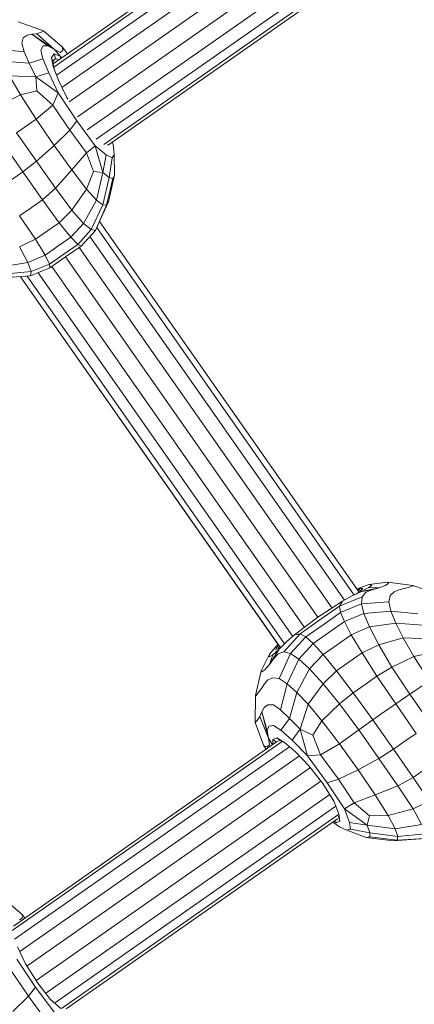
# Model space of a CAD drawing. Units: millimetres. Extents: x -1771 to 11034, y -203 to 17154.
# Drawn here: x 6284 to 6348, y 4680 to 4841 of the extents above; entities that cross this region are included whole.
import ezdxf

# ---------------------------------------------------------------- set-up
doc = ezdxf.new("R2010")
doc.units = ezdxf.units.MM
doc.layers.add('размер', color=92, linetype='Continuous', lineweight=15)
doc.styles.get("Standard").update_dxf_attribs({"font": 'txt.shx'})
doc.dimstyles.new('Размер М1.1', dxfattribs={"dimtxt": 300, "dimasz": 200, "dimexe": 1, "dimexo": 1, "dimgap": 50, "dimtad": 1, "dimdec": 0, "dimzin": 0, "dimtxsty": 'Standard', "dimcen": 2.5, "dimazin": 0, "dimtfac": 1, "dimtmove": 0, "dimatfit": 3, "dimfxl": 1, "dimtzin": 0, "dimarcsym": 0})

# ---------------------------------------------------------------- blocks, each defined once
blk = doc.blocks.new('*D8')
at = {"layer": 'Defpoints', "color": 0, "transparency": 16777216}
for p in [(7117.62, 9147.13), (-293.14, 1298.05), (6935, 1298.05)]:
    blk.add_point(p, dxfattribs=at)
at = {"layer": 'размер', "color": 0, "lineweight": -2, "transparency": 16777216}
for p, q in [((7116.62, 9147.13), (-294.14, 9147.13)), ((-293.14, 8947.13), (-293.14, 1498.05)), ((6934, 1298.05), (-294.14, 1298.05))]:
    blk.add_line(p, q, dxfattribs=at)
at = {"layer": 'размер', "color": 0, "transparency": 16777216}
for points in [[(-326.47, 8947.13), (-259.8, 8947.13), (-293.14, 9147.13)], [(-326.47, 1498.05), (-259.8, 1498.05), (-293.14, 1298.05)]]:
    blk.add_solid(points, dxfattribs=at)
at = {"layer": 'размер', "color": 0, "transparency": 16777216, "insert": (-493.14, 5222.59), "char_height": 300, "attachment_point": 5, "rotation": 90}
blk.add_mtext('7750', dxfattribs=at)
blk = doc.blocks.new('*D10')
at = {"layer": 'Defpoints', "color": 0, "transparency": 16777216}
for p in [(7099.4, 10677.73), (-1374.44, -202.52), (6908.79, -202.52)]:
    blk.add_point(p, dxfattribs=at)
at = {"layer": 'размер', "color": 0, "lineweight": -2, "transparency": 16777216}
for p, q in [((7098.4, 10677.73), (-1375.44, 10677.73)), ((-1374.44, 10477.73), (-1374.44, -2.52)), ((6907.79, -202.52), (-1375.44, -202.52))]:
    blk.add_line(p, q, dxfattribs=at)
at = {"layer": 'размер', "color": 0, "transparency": 16777216}
for points in [[(-1407.78, 10477.73), (-1341.11, 10477.73), (-1374.44, 10677.73)], [(-1407.78, -2.52), (-1341.11, -2.52), (-1374.44, -202.52)]]:
    blk.add_solid(points, dxfattribs=at)
at = {"layer": 'размер', "color": 0, "transparency": 16777216, "insert": (-1574.44, 5237.61), "char_height": 300, "attachment_point": 5, "rotation": 90}
blk.add_mtext('10750', dxfattribs=at)

msp = doc.modelspace()

# ---------------------------------------------------------------- linework, layer by layer
at = {"color": 0, "linetype": 'Continuous', "lineweight": 0}
for p, q in [((6333.51, 4864.68), (6289.42, 4833.81)), ((6333.95, 4864.42), (6289.52, 4833.3)), ((6335.06, 4863.51), (6289.99, 4831.95)), ((6336.62, 4862.01), (6290.86, 4829.97)), ((6338.46, 4860.12), (6292.01, 4827.6)), ((6340.24, 4857.97), (6293.42, 4825.19)), ((6341.71, 4855.81), (6294.95, 4823.07)), ((6342.65, 4853.86), (6296.46, 4821.52)), ((6343.04, 4852.43), (6297.67, 4820.66)), ((6342.84, 4851.68), (6298.45, 4820.6)), ((6287.86, 4839.21), (6283.7, 4840.66)), ((6285.18, 4838.53), (6284.55, 4838.09)), ((6285.18, 4838.53), (6285.96, 4838.66)), ((6286.76, 4838.72), (6285.96, 4838.66)), ((6289.63, 4836.19), (6285.96, 4838.66)), ((6288.57, 4836.78), (6285.96, 4838.66)), ((6286.76, 4838.72), (6287.46, 4838.97)), ((6286.76, 4838.72), (6289.63, 4836.19)), ((6287.86, 4839.21), (6287.46, 4838.97)), ((6287.86, 4839.21), (6290.95, 4836.56)), ((6284.3, 4837.21), (6284.55, 4838.09)), ((6284.3, 4837.21), (6284.67, 4835.79)), ((6287.77, 4836.76), (6287.43, 4836.05)), ((6287.77, 4836.76), (6288.57, 4836.78)), ((6289.63, 4836.19), (6288.57, 4836.78)), ((6280.28, 4836.23), (6284.67, 4835.79)), ((6285.49, 4833.92), (6284.67, 4835.79)), ((6287.75, 4834.62), (6287.43, 4836.05)), ((6289.16, 4834.85), (6289.59, 4835.43)), ((6289.79, 4834.71), (6289.59, 4835.43)), ((6290.56, 4835.07), (6289.59, 4835.43)), ((6289.63, 4836.19), (6290.56, 4835.68)), ((6290.56, 4835.07), (6289.63, 4836.19)), ((6290.98, 4836), (6290.56, 4835.68)), ((6290.56, 4835.07), (6290.67, 4834.68)), ((6290.56, 4835.07), (6290.84, 4834.8)), ((6290.98, 4836), (6290.95, 4836.56)), ((6291.77, 4835.45), (6290.95, 4836.56)), ((6285.49, 4833.92), (6281.11, 4834.25)), ((6285.49, 4833.92), (6287.75, 4834.62)), ((6285.49, 4833.92), (6286.6, 4831.68)), ((6287.75, 4834.62), (6288.7, 4832.34)), ((6289.16, 4834.85), (6289.36, 4834.18)), ((6289.16, 4834.85), (6289.44, 4833.37)), ((6289.79, 4834.71), (6289.36, 4834.18)), ((6289.56, 4833.03), (6289.36, 4834.18)), ((6289.79, 4834.71), (6290.33, 4834.44)), ((6288.7, 4832.34), (6286.6, 4831.68)), ((6290.25, 4829.09), (6288.7, 4832.34)), ((6290.3, 4831.14), (6289.44, 4833.37)), ((6282.31, 4831.84), (6286.6, 4831.68)), ((6282.31, 4831.84), (6284.09, 4828.76)), ((6286.78, 4829.39), (6286.6, 4831.68)), ((6290.25, 4829.09), (6286.6, 4831.68)), ((6290.3, 4831.14), (6291.66, 4828.32)), ((6280.52, 4827), (6284.09, 4828.76)), ((6286.78, 4829.39), (6284.09, 4828.76)), ((6286.66, 4824.78), (6284.09, 4828.76)), ((6286.78, 4829.39), (6289.38, 4827.1)), ((6290.25, 4829.09), (6289.38, 4827.1)), ((6290.25, 4829.09), (6293.3, 4824.53)), ((6286.66, 4824.78), (6289.38, 4827.1)), ((6292.13, 4823), (6289.38, 4827.1)), ((6291.84, 4828.03), (6291.66, 4828.32)), ((6286.66, 4824.78), (6283.45, 4822.58)), ((6286.66, 4824.78), (6289.59, 4820.49)), ((6292.13, 4823), (6293.3, 4824.53)), ((6296.3, 4820.45), (6293.3, 4824.53)), ((6286.7, 4817.92), (6283.45, 4822.58)), ((6292.13, 4823), (6289.59, 4820.49)), ((6292.13, 4823), (6294.87, 4819.27)), ((6281.14, 4820.98), (6284.49, 4816.19)), ((6298.27, 4820.62), (6298.4, 4820.57)), ((6298.35, 4820.6), (6298.4, 4820.57)), ((6298.43, 4820.6), (6298.4, 4820.57)), ((6299.27, 4820.34), (6299.08, 4821.04)), ((6286.7, 4817.92), (6289.59, 4820.49)), ((6292.46, 4816.5), (6289.59, 4820.49)), ((6292.46, 4816.5), (6294.87, 4819.27)), ((6296.3, 4820.45), (6294.87, 4819.27)), ((6295.99, 4816.24), (6294.87, 4819.27)), ((6296.3, 4820.45), (6298.08, 4818.95)), ((6296.3, 4820.45), (6297.53, 4816.07)), ((6299.27, 4820.34), (6299.38, 4818.97)), ((6286.7, 4817.92), (6284.49, 4816.19)), ((6286.7, 4817.92), (6289.82, 4813.5)), ((6298.08, 4818.95), (6297.53, 4816.07)), ((6299.05, 4818.48), (6298.08, 4818.95)), ((6298.55, 4815.26), (6299.05, 4818.48)), ((6299.05, 4818.48), (6299.38, 4818.97)), ((6299.42, 4815.62), (6299.38, 4818.97)), ((6282.63, 4814.88), (6284.49, 4816.19)), ((6287.69, 4811.63), (6284.49, 4816.19)), ((6292.46, 4816.5), (6289.82, 4813.5)), ((6292.46, 4816.5), (6294.89, 4813.34)), ((6295.99, 4816.24), (6294.89, 4813.34)), ((6295.99, 4816.24), (6297.53, 4816.07)), ((6296.51, 4811.56), (6297.53, 4816.07)), ((6298.55, 4815.26), (6297.53, 4816.07)), ((6298.55, 4815.26), (6297.53, 4810.8)), ((6298.14, 4810.72), (6299.16, 4815.09)), ((6299.42, 4815.62), (6298.44, 4811.31)), ((6298.55, 4815.26), (6299.16, 4815.09)), ((6299.42, 4815.62), (6299.16, 4815.09)), ((6287.69, 4811.63), (6289.82, 4813.5)), ((6292.49, 4809.92), (6289.82, 4813.5)), ((6292.49, 4809.92), (6294.89, 4813.34)), ((6296.51, 4811.56), (6294.89, 4813.34)), ((6287.69, 4811.63), (6285.82, 4810.32)), ((6287.69, 4811.63), (6290.4, 4807.88)), ((6296.51, 4811.56), (6294.39, 4807.76)), ((6296.51, 4811.56), (6297.53, 4810.8)), ((6296.61, 4807.24), (6298.44, 4811.31)), ((6298.14, 4810.72), (6298.44, 4811.31)), ((6283.95, 4809.01), (6285.82, 4810.32)), ((6292.49, 4809.92), (6290.4, 4807.88)), ((6292.49, 4809.92), (6294.39, 4807.76)), ((6295.62, 4806.76), (6297.53, 4810.8)), ((6298.14, 4810.72), (6296.32, 4806.63)), ((6298.14, 4810.72), (6297.53, 4810.8)), ((6283.95, 4809.01), (6286.55, 4805.18)), ((6288.48, 4806.53), (6290.4, 4807.88)), ((6292.29, 4805.53), (6290.4, 4807.88)), ((6292.29, 4805.53), (6294.39, 4807.76)), ((6295.62, 4806.76), (6294.39, 4807.76)), ((6339.39, 4747.55), (6297, 4808.1)), ((6339.39, 4747.55), (6297, 4808.1)), ((6288.48, 4806.53), (6286.55, 4805.18)), ((6295.62, 4806.76), (6293.45, 4804.34)), ((6294, 4804.07), (6296.32, 4806.63)), ((6295.62, 4806.76), (6296.32, 4806.63)), ((6296.61, 4807.24), (6296.32, 4806.63)), ((6338.56, 4747.08), (6296.54, 4807.09)), ((6283.92, 4803.92), (6286.55, 4805.18)), ((6288.11, 4802.6), (6286.55, 4805.18)), ((6292.29, 4805.53), (6290.2, 4804.07)), ((6292.29, 4805.53), (6293.45, 4804.34)), ((6336.97, 4746.23), (6295.4, 4805.61)), ((6283.92, 4803.92), (6285.29, 4801.4)), ((6288.11, 4802.6), (6290.2, 4804.07)), ((6291.14, 4802.72), (6293.45, 4804.34)), ((6294, 4804.07), (6291.45, 4802.28)), ((6294, 4804.07), (6293.45, 4804.34)), ((6334.94, 4744.94), (6293.69, 4803.85)), ((6281, 4800.7), (6285.29, 4801.4)), ((6288.11, 4802.6), (6285.29, 4801.4)), ((6285.81, 4799.89), (6285.29, 4801.4)), ((6288.11, 4802.6), (6288.83, 4801.1)), ((6291.14, 4802.72), (6288.83, 4801.1)), ((6288.89, 4800.49), (6291.45, 4802.28)), ((6332.64, 4743.46), (6291.45, 4802.28)), ((6285.81, 4799.89), (6281.36, 4799.48)), ((6288.89, 4800.49), (6285.7, 4799.2)), ((6285.81, 4799.89), (6285.7, 4799.2)), ((6285.81, 4799.89), (6288.83, 4801.1)), ((6328.55, 4740.33), (6286.97, 4799.71)), ((6288.89, 4800.49), (6288.83, 4801.1)), ((6330.46, 4741.8), (6289.21, 4800.71)), ((6285.02, 4799.13), (6280.57, 4798.8)), ((6281.23, 4798.88), (6285.7, 4799.2)), ((6326.47, 4738.54), (6284.09, 4799.06)), ((6326.49, 4738.51), (6284.09, 4799.06)), ((6285.02, 4799.13), (6285.7, 4799.2)), ((6327.21, 4739.13), (6285.19, 4799.14)), ((6339.04, 4748.05), (6339.59, 4748.28)), ((6341.03, 4748.82), (6339.59, 4748.28)), ((6340.95, 4748.28), (6339.76, 4747.63)), ((6342.63, 4748.25), (6339.76, 4747.63)), ((6340.95, 4748.28), (6341.45, 4748.71)), ((6342.63, 4748.25), (6340.95, 4748.28)), ((6341.03, 4748.82), (6344.01, 4749.16)), ((6341.03, 4748.82), (6341.45, 4748.71)), ((6342.63, 4748.25), (6341.48, 4747.94)), ((6342.63, 4748.25), (6343.62, 4748.64)), ((6344.17, 4748.98), (6343.62, 4748.64)), ((6348.14, 4748.63), (6344.01, 4749.16)), ((6344.17, 4748.98), (6344.01, 4749.16)), ((6347.6, 4748.38), (6346.73, 4748.13)), ((6347.6, 4748.38), (6348.17, 4748.58)), ((6348.14, 4748.63), (6348.17, 4748.58)), ((6352.28, 4747.21), (6348.14, 4748.63)), ((6336.17, 4745.25), (6339.88, 4746.77)), ((6338.1, 4746.87), (6336.67, 4746.06)), ((6338.1, 4746.87), (6339.76, 4747.63)), ((6338.96, 4747.27), (6339.53, 4747.64)), ((6339.06, 4748.02), (6339.31, 4748.12)), ((6339.17, 4747.86), (6339.31, 4748.12)), ((6339.31, 4748.12), (6339.61, 4747.73)), ((6339.97, 4748.12), (6339.31, 4748.12)), ((6339.39, 4747.55), (6339.4, 4747.55)), ((6339.97, 4748.12), (6339.53, 4747.64)), ((6339.75, 4745.63), (6339.88, 4746.77)), ((6341.48, 4747.94), (6339.76, 4747.63)), ((6340.47, 4747.52), (6339.88, 4746.77)), ((6340.47, 4747.52), (6341.48, 4747.94)), ((6344.45, 4746.98), (6344.21, 4745.94)), ((6344.45, 4746.98), (6345.06, 4747.62)), ((6345.85, 4747.94), (6345.06, 4747.62)), ((6345.85, 4747.94), (6346.73, 4748.13)), ((6332.64, 4743.46), (6336.67, 4746.06)), ((6336.17, 4745.25), (6332.93, 4743.04)), ((6336.17, 4745.25), (6336.67, 4746.06)), ((6336.17, 4745.25), (6336.35, 4744.21)), ((6339.75, 4745.63), (6336.35, 4744.21)), ((6339.75, 4745.63), (6344.21, 4745.94)), ((6339.75, 4745.63), (6340.13, 4744.05)), ((6344.55, 4744.44), (6344.21, 4745.94)), ((6332.64, 4743.46), (6328.82, 4740.56)), ((6333.5, 4742.23), (6336.35, 4744.21)), ((6336.96, 4742.73), (6336.35, 4744.21)), ((6336.96, 4742.73), (6340.13, 4744.05)), ((6344.55, 4744.44), (6340.13, 4744.05)), ((6341.06, 4741.87), (6340.13, 4744.05)), ((6344.55, 4744.44), (6348.94, 4744)), ((6344.55, 4744.44), (6345.36, 4742.49)), ((6329.75, 4740.75), (6332.93, 4743.04)), ((6333.5, 4742.23), (6330.66, 4740.23)), ((6336.96, 4742.73), (6334.4, 4740.94)), ((6336.96, 4742.73), (6338.09, 4740.59)), ((6341.06, 4741.87), (6338.09, 4740.59)), ((6341.06, 4741.87), (6345.36, 4742.49)), ((6341.06, 4741.87), (6342.56, 4738.96)), ((6349.74, 4742.15), (6345.36, 4742.49)), ((6346.55, 4740.11), (6345.36, 4742.49)), ((6329.75, 4740.75), (6327.05, 4737.79)), ((6327.56, 4739.49), (6328.82, 4740.56)), ((6328.16, 4737.52), (6330.66, 4740.23)), ((6329.75, 4740.75), (6328.82, 4740.56)), ((6329.75, 4740.75), (6330.66, 4740.23)), ((6331.85, 4739.15), (6330.66, 4740.23)), ((6331.85, 4739.15), (6334.4, 4740.94)), ((6335.78, 4738.97), (6338.09, 4740.59)), ((6339.84, 4737.61), (6338.09, 4740.59)), ((6326.13, 4739.01), (6325.73, 4738.57)), ((6325.75, 4738.16), (6325.98, 4738.78)), ((6326.16, 4738.98), (6325.98, 4738.78)), ((6326.27, 4738.82), (6325.98, 4738.78)), ((6325.98, 4738.78), (6326.24, 4738.37)), ((6327.56, 4739.49), (6326.28, 4738.19)), ((6326.9, 4738.82), (6326.35, 4738.41)), ((6331.85, 4739.15), (6329.52, 4736.62)), ((6331.85, 4739.15), (6333.47, 4737.36)), ((6335.78, 4738.97), (6333.47, 4737.36)), ((6339.84, 4737.61), (6342.56, 4738.96)), ((6346.55, 4740.11), (6342.56, 4738.96)), ((6344.73, 4735.3), (6342.56, 4738.96)), ((6346.55, 4740.11), (6350.84, 4739.93)), ((6346.55, 4740.11), (6348.31, 4737.04)), ((6324.73, 4737.41), (6323.39, 4734.72)), ((6324.73, 4737.41), (6324.69, 4736.98)), ((6325.27, 4737.3), (6324.69, 4736.98)), ((6324.72, 4735.71), (6326.28, 4738.19)), ((6324.72, 4735.71), (6325.27, 4737.3)), ((6324.73, 4737.41), (6325.73, 4738.57)), ((6325.27, 4737.3), (6326.28, 4738.19)), ((6325.4, 4736.68), (6326.28, 4738.19)), ((6326.15, 4737.49), (6325.4, 4736.68)), ((6325.75, 4738.16), (6326.35, 4738.41)), ((6326.15, 4737.49), (6327.05, 4737.79)), ((6328.16, 4737.52), (6326.34, 4733.43)), ((6326.48, 4738.51), (6326.48, 4738.51)), ((6328.16, 4737.52), (6327.05, 4737.79)), ((6328.16, 4737.52), (6329.52, 4736.62)), ((6331.25, 4735), (6333.47, 4737.36)), ((6335.67, 4734.69), (6333.47, 4737.36)), ((6339.84, 4737.61), (6337.76, 4736.15)), ((6339.84, 4737.61), (6342.26, 4733.82)), ((6344.73, 4735.3), (6348.31, 4737.04)), ((6351.02, 4737.65), (6348.31, 4737.04)), ((6350.88, 4733.06), (6348.31, 4737.04)), ((6324.72, 4735.71), (6324.01, 4734.91)), ((6324.72, 4735.71), (6325.4, 4736.68)), ((6327.64, 4732.6), (6329.52, 4736.62)), ((6331.25, 4735), (6329.52, 4736.62)), ((6335.67, 4734.69), (6337.76, 4736.15)), ((6322.47, 4730.66), (6323.39, 4734.72)), ((6323.5, 4734.51), (6323.39, 4734.72)), ((6323.5, 4734.51), (6324.01, 4734.91)), ((6331.25, 4735), (6329.2, 4731.17)), ((6331.25, 4735), (6333.47, 4732.59)), ((6335.67, 4734.69), (6333.47, 4732.59)), ((6335.67, 4734.69), (6338.4, 4731.13)), ((6340.33, 4732.47), (6342.26, 4733.82)), ((6344.73, 4735.3), (6342.26, 4733.82)), ((6345.34, 4729.29), (6342.26, 4733.82)), ((6344.73, 4735.3), (6347.66, 4730.89)), ((6323.91, 4732.58), (6323.43, 4731.82)), ((6323.91, 4732.58), (6324.48, 4733.21)), ((6325.29, 4733.56), (6324.48, 4733.21)), ((6325.29, 4733.56), (6326.34, 4733.43)), ((6327.64, 4732.6), (6326.34, 4733.43)), ((6327.64, 4732.6), (6326.55, 4728.33)), ((6327.64, 4732.6), (6329.2, 4731.17)), ((6331.03, 4729.24), (6333.47, 4732.59)), ((6336.16, 4729.3), (6333.47, 4732.59)), ((6340.33, 4732.47), (6338.4, 4731.13)), ((6350.88, 4733.06), (6347.66, 4730.89)), ((6322.4, 4726.28), (6322.47, 4730.66)), ((6322.47, 4730.66), (6322.51, 4730.62)), ((6322.9, 4731.09), (6322.51, 4730.62)), ((6322.9, 4731.09), (6323.43, 4731.82)), ((6328.01, 4726.94), (6329.2, 4731.17)), ((6331.03, 4729.24), (6329.2, 4731.17)), ((6336.16, 4729.3), (6338.4, 4731.13)), ((6341.61, 4726.67), (6338.4, 4731.13)), ((6345.34, 4729.29), (6347.66, 4730.89)), ((6350.91, 4726.21), (6347.66, 4730.89)), ((6323.86, 4728.69), (6324.48, 4729.16)), ((6325.37, 4729.13), (6324.48, 4729.16)), ((6325.37, 4729.13), (6326.55, 4728.33)), ((6331.03, 4729.24), (6329.73, 4725.15)), ((6331.03, 4729.24), (6333.3, 4726.53)), ((6336.16, 4729.3), (6333.3, 4726.53)), ((6336.16, 4729.3), (6339.31, 4725.04)), ((6345.34, 4729.29), (6343.47, 4727.98)), ((6345.34, 4729.29), (6348.7, 4724.49)), ((6323.18, 4727.22), (6323.5, 4727.98)), ((6323.86, 4728.69), (6323.5, 4727.98)), ((6324.56, 4723.68), (6323.5, 4727.98)), ((6324.35, 4724.91), (6323.5, 4727.98)), ((6328.01, 4726.94), (6326.55, 4728.33)), ((6341.61, 4726.67), (6343.47, 4727.98)), ((6322.4, 4726.28), (6322.73, 4726.61)), ((6322.4, 4726.28), (6323.83, 4722.46)), ((6323.18, 4727.22), (6322.73, 4726.61)), ((6323.18, 4727.22), (6324.56, 4723.68)), ((6324.63, 4725.68), (6325.39, 4725.79)), ((6326.61, 4725.02), (6325.39, 4725.79)), ((6328.01, 4726.94), (6326.61, 4725.02)), ((6328.01, 4726.94), (6329.73, 4725.15)), ((6331.81, 4724.2), (6333.3, 4726.53)), ((6336.17, 4722.77), (6333.3, 4726.53)), ((6341.61, 4726.67), (6339.31, 4725.04)), ((6341.61, 4726.67), (6344.97, 4721.88)), ((6324.63, 4725.68), (6324.35, 4724.91)), ((6324.56, 4723.68), (6324.35, 4724.91)), ((6326.61, 4725.02), (6328.41, 4723.37)), ((6328.41, 4723.37), (6329.73, 4725.15)), ((6331.81, 4724.2), (6329.73, 4725.15)), ((6330.92, 4720.82), (6329.73, 4725.15)), ((6331.81, 4724.2), (6333.07, 4720.98)), ((6336.17, 4722.77), (6339.31, 4725.04)), ((6342.6, 4720.39), (6339.31, 4725.04)), ((6346.83, 4723.19), (6348.7, 4724.49)), ((6326.82, 4723.15), (6282.73, 4692.27)), ((6326.05, 4723.2), (6282.94, 4693.01)), ((6324.32, 4722.29), (6324.74, 4722.61)), ((6324.56, 4723.68), (6324.74, 4722.61)), ((6325.2, 4722.6), (6324.56, 4723.68)), ((6325.93, 4723.74), (6325.26, 4723.51)), ((6325.87, 4723.07), (6325.26, 4723.51)), ((6325.28, 4722.65), (6325.26, 4723.51)), ((6325.87, 4723.07), (6325.87, 4723.07)), ((6325.87, 4723.07), (6325.88, 4723.07)), ((6325.93, 4723.74), (6326.49, 4723.32)), ((6325.93, 4723.74), (6327.21, 4723)), ((6326.19, 4723.2), (6326.49, 4723.32)), ((6326.78, 4723.16), (6326.49, 4723.32)), ((6327.5, 4722.75), (6327.1, 4722.98)), ((6328.99, 4721.45), (6327.21, 4723)), ((6330.92, 4720.82), (6328.41, 4723.37)), ((6336.17, 4722.77), (6333.07, 4720.98)), ((6336.17, 4722.77), (6339.2, 4718.54)), ((6346.83, 4723.19), (6344.97, 4721.88)), ((6328.02, 4722.29), (6283.11, 4690.85)), ((6324.32, 4722.29), (6323.83, 4722.46)), ((6324.2, 4721.9), (6323.83, 4722.46)), ((6328.99, 4721.45), (6331.17, 4719.21)), ((6330.92, 4720.82), (6333.07, 4720.98)), ((6335.99, 4716.98), (6333.07, 4720.98)), ((6342.6, 4720.39), (6344.97, 4721.88)), ((6348.18, 4717.29), (6344.97, 4721.88)), ((6329.61, 4720.81), (6283.96, 4688.85)), ((6330.92, 4720.82), (6334.17, 4716.39)), ((6342.6, 4720.39), (6339.2, 4718.54)), ((6342.6, 4720.39), (6345.69, 4715.93)), ((6331.42, 4718.89), (6285.15, 4686.49)), ((6333.45, 4716.29), (6331.17, 4719.21)), ((6335.99, 4716.98), (6339.2, 4718.54)), ((6341.98, 4714.46), (6339.2, 4718.54)), ((6348.18, 4717.29), (6350.04, 4718.6)), ((6333.13, 4716.7), (6286.63, 4684.13)), ((6333.45, 4716.29), (6335.24, 4713.41)), ((6335.99, 4716.98), (6334.17, 4716.39)), ((6336.99, 4712.15), (6334.17, 4716.39)), ((6335.99, 4716.98), (6338.57, 4713.12)), ((6348.18, 4717.29), (6345.69, 4715.93)), ((6348.18, 4717.29), (6350.79, 4713.44)), ((6334.56, 4714.51), (6288.2, 4682.05)), ((6341.98, 4714.46), (6345.69, 4715.93)), ((6348.16, 4712.17), (6345.69, 4715.93)), ((6336.07, 4711.34), (6335.24, 4713.41)), ((6336.99, 4712.15), (6338.57, 4713.12)), ((6341.98, 4714.46), (6338.57, 4713.12)), ((6341.04, 4711.02), (6338.57, 4713.12)), ((6341.98, 4714.46), (6344.13, 4711.07)), ((6348.16, 4712.17), (6350.79, 4713.44)), ((6335.56, 4712.61), (6289.64, 4680.45)), ((6336.07, 4711.34), (6336.2, 4710.17)), ((6336.99, 4712.15), (6340.69, 4709.49)), ((6336.99, 4712.15), (6337.81, 4709.94)), ((6348.16, 4712.17), (6344.13, 4711.07)), ((6348.16, 4712.17), (6349.56, 4709.62)), ((6335.99, 4711.22), (6290.8, 4679.57)), ((6335.83, 4710.51), (6291.52, 4679.48)), ((6336.16, 4709.21), (6335.06, 4709.97)), ((6335.63, 4709.89), (6335.22, 4710.09)), ((6335.63, 4709.89), (6335.51, 4710.29)), ((6335.63, 4709.89), (6336.2, 4710.17)), ((6335.99, 4710.87), (6335.96, 4710.85)), ((6335.99, 4710.87), (6335.98, 4710.94)), ((6335.99, 4710.87), (6336.2, 4710.17)), ((6337.93, 4708.84), (6337.81, 4709.94)), ((6337.81, 4709.94), (6340.69, 4709.49)), ((6341.04, 4711.02), (6340.69, 4709.49)), ((6341.04, 4711.02), (6344.13, 4711.07)), ((6345.27, 4708.91), (6344.13, 4711.07)), ((6336.16, 4709.21), (6337.38, 4708.66)), ((6337.93, 4708.84), (6337.38, 4708.66)), ((6340.53, 4707.48), (6337.38, 4708.66)), ((6341.11, 4708.23), (6337.93, 4708.84)), ((6345.27, 4708.91), (6340.69, 4709.49)), ((6341.11, 4708.23), (6340.69, 4709.49)), ((6341.11, 4708.23), (6341.09, 4707.57)), ((6341.11, 4708.23), (6345.66, 4707.67)), ((6345.27, 4708.91), (6349.56, 4709.62)), ((6345.27, 4708.91), (6345.66, 4707.67)), ((6350.1, 4708.07), (6345.66, 4707.67)), ((6340.53, 4707.48), (6341.09, 4707.57)), ((6340.53, 4707.48), (6344.91, 4706.91)), ((6345.55, 4707.03), (6341.09, 4707.57)), ((6349.36, 4707.24), (6344.91, 4706.91)), ((6345.55, 4707.03), (6344.91, 4706.91)), ((6345.55, 4707.03), (6345.66, 4707.67)), ((6345.55, 4707.03), (6350.02, 4707.34)), ((6281.29, 4697.5), (6284.39, 4694.84)), ((6284.38, 4694.32), (6283.94, 4694.04)), ((6284.38, 4694.32), (6284.39, 4694.84)), ((6284.79, 4694.3), (6284.39, 4694.84)), ((6283.58, 4689.65), (6284.93, 4686.84)), ((6283.51, 4687.62), (6286.56, 4683.06)), ((6285.38, 4681.55), (6282.62, 4685.66)), ((6286.9, 4683.69), (6284.93, 4686.84)), ((6285.38, 4681.55), (6286.56, 4683.06)), ((6289.58, 4678.96), (6286.56, 4683.06)), ((6286.9, 4683.69), (6289, 4681.03)), ((6285.38, 4681.55), (6282.82, 4679.06)), ((6285.38, 4681.55), (6288.13, 4677.8)), ((6290.65, 4679.54), (6289, 4681.03))]:
    msp.add_line(p, q, dxfattribs=at)

# ---------------------------------------------------------------- dimensions: what is measured, and where the dimension line sits
at = {"layer": 'размер', "color": 2}
for base, p1, p2, text, picture, middle in [((-1374.44, -202.52), (7099.4, 10677.73), (6908.79, -202.52), '10750', '*D10', (-1574.44, 5237.61)), ((-293.14, 1298.05), (7117.62, 9147.13), (6935, 1298.05), '7750', '*D8', (-493.14, 5222.59))]:
    dim = msp.add_linear_dim(base=base, p1=p1, p2=p2, angle=90, text=text, dimstyle='Размер М1.1', dxfattribs=at)
    dim.commit()
    dim.dimension.update_dxf_attribs({"geometry": picture, "text_midpoint": middle})

doc.saveas('drawing.dxf')
